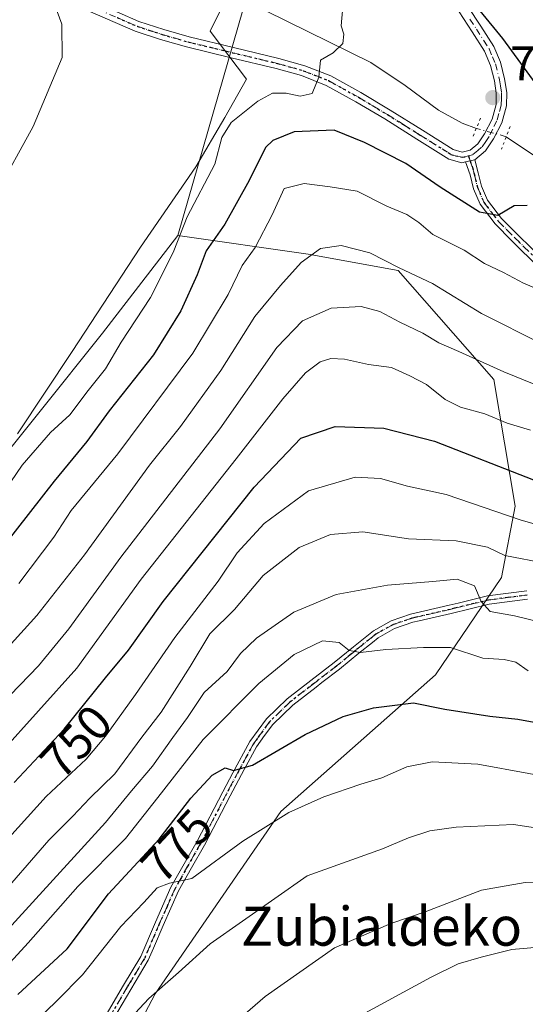
# Model space of a CAD drawing. Units: metres. Extents: x 640990 to 644436, y 4757642 to 4760028.
# Drawn here: x 643605 to 643709, y 4758245 to 4758447 of the extents above; entities that cross this region are included whole.
import ezdxf
from ezdxf.enums import TextEntityAlignment as Align

# ---------------------------------------------------------------- set-up
doc = ezdxf.new("R2010")
doc.units = ezdxf.units.M
doc.header["$MEASUREMENT"] = 0
doc.linetypes.add('DGN Style 4', pattern=[2.6384748266838614, 1.318413404963828, -0.6592067024819142, 0.001648016756204785, -0.6592067024819142])
doc.linetypes.add('DGN Style 5', pattern=[1.1536117293433497, 0.4944050268614355, -0.6592067024819142])
for name, color, linetype, lineweight in [('Arbolado forestal CxS', 92, 'Continuous', 0), ('Camino Cxs', 7, 'Continuous', 0), ('Camino eje', 30, 'DGN Style 4', 13), ('Corriente natural lineal', 142, 'Continuous', 13), ('Corriente natural lineal oculto', 9, 'DGN Style 4', 13), ('Curva de nivel maestra', 30, 'Continuous', 30), ('Curva de nivel normal', 30, 'Continuous', 0), ('Espacio natural protegido', 121, 'Continuous', 13), ('Espacio natural protegido CxS', 121, 'Continuous', 0), ('Pastizal CxS', 92, 'Continuous', 0), ('Pista no pavimentada Cxs', 111, 'Continuous', 0), ('Pista no pavimentada eje', 91, 'DGN Style 4', 0), ('Puente lineal', 2, 'DGN Style 5', 0), ('Punto de cota en terreno', 7, 'Continuous', 0), ('Ruta', 7, 'DGN Style 5', 30), ('Rótulo de curva de nivel directora', 7, 'Continuous', 0), ('Rótulo de punto de cota en terreno', 7, 'Continuous', 0), ('Texto cartográfico', 7, 'Continuous', 0)]:
    doc.layers.add(name, color=color, linetype=linetype, lineweight=lineweight)
doc.styles.add('Style-Arial', font='txt')

# ---------------------------------------------------------------- blocks, each defined once
blk = doc.blocks.new('*U14')
at = {"layer": 'Arbolado forestal CxS', "color": 92, "linetype": 'Continuous', "lineweight": 0}
blk.add_polyline3d([(643571.0267000003, 4758318.221100001, 717.5844999999972), (643622.2599, 4758382.293299999, 717.7050000000019), (643637.6731000004, 4758402.3419, 719.4216000000015), (643664.4345000006, 4758398.517300001, 733.7446000000054), (643682.9309, 4758395.1369, 734.3527000000031), (643702.5009000005, 4758372.7257, 740.6034000000074), (643706.9101, 4758346.786900001, 752.2752999999939), (643704.0740999999, 4758332.1129, 761.9909999999945), (643690.5639000004, 4758312.1085, 771.5065999999933), (643658.8219, 4758284.058300001, 778.6385000000009), (643633.0137, 4758246.6193, 783.9919999999984), (643624.7505000001, 4758230.897500001, 786.124800000005), (643608.6379000006, 4758228.7499, 783.9330999999949), (643598.1709000003, 4758221.977299999, 782.5182000000059)], dxfattribs=at)
blk = doc.blocks.new('5PATER')
at = {"layer": 'Punto de cota en terreno', "linetype": 'Continuous', "lineweight": 0}
h = blk.add_hatch(color=51, dxfattribs=at)
edge = h.paths.add_edge_path()
edge.add_ellipse((0, 0), major_axis=(-0.1095731443231308, -0.1110710700762829), ratio=0.9994222409660322, start_angle=0, end_angle=360)

msp = doc.modelspace()

# ---------------------------------------------------------------- linework, layer by layer
at = {"layer": 'Arbolado forestal CxS', "color": 92, "linetype": 'Continuous', "lineweight": 0}
for points in [[(643807.9555000003, 4758102.362700001, 828.0944000000018), (643791.9792999999, 4758118.344900001, 825.8977000000014), (643779.0935000004, 4758163.6347, 818.3761999999988), (643767.0450999998, 4758177.9779, 815.8776999999974), (643734.9188999999, 4758183.033500001, 814.1431000000011), (643722.1573000001, 4758192.4387, 811.8537000000069), (643696.0349000003, 4758185.204500001, 810.2125999999989), (643666.8328999998, 4758157.213300001, 810.0258000000031), (643648.9473000001, 4758158.682499999, 805.9355999999971), (643632.9703000003, 4758184.557700001, 797.9995000000055), (643616.9935, 4758178.4691, 795.0371000000015), (643613.1520999996, 4758199.156099999, 790.6573999999965), (643614.7632999998, 4758211.8969, 788.608699999997), (643624.7505000001, 4758230.897500001, 786.124800000005), (643633.0137, 4758246.6193, 783.9919999999984), (643658.8219, 4758284.058300001, 778.6385000000009), (643690.5639000004, 4758312.1085, 771.5065999999933), (643704.0740999999, 4758332.1129, 761.9909999999945), (643706.9101, 4758346.786900001, 752.2752999999939), (643702.5009000005, 4758372.7257, 740.6034000000074), (643682.9309, 4758395.1369, 734.3527000000031), (643664.4345000006, 4758398.517300001, 733.7446000000054), (643637.6731000004, 4758402.3419, 719.4216000000015), (643651.2018999998, 4758449.022299999, 716.7287999999971)], [(643651.2018999998, 4758449.022299999, 716.7287999999971), (643637.6731000004, 4758402.3419, 719.4216000000015)], [(643637.6731000004, 4758402.3419, 719.4216000000015), (643622.2599, 4758382.293299999, 717.7050000000019), (643571.0267000003, 4758318.221100001, 717.5844999999972), (643548.6161000002, 4758298.645400001, 715.0717000000004), (643522.4707000004, 4758275.807499999, 712.4471000000049), (643515.6700999998, 4758273.970100001, 712.0231000000058)], [(643637.6731000004, 4758402.3419, 719.4216000000015), (643664.4345000006, 4758398.517300001, 733.7446000000054), (643682.9309, 4758395.1369, 734.3527000000031), (643702.5009000005, 4758372.7257, 740.6034000000074), (643706.9101, 4758346.786900001, 752.2752999999939), (643704.0740999999, 4758332.1129, 761.9909999999945), (643690.5639000004, 4758312.1085, 771.5065999999933), (643658.8219, 4758284.058300001, 778.6385000000009), (643633.0137, 4758246.6193, 783.9919999999984), (643624.7505000001, 4758230.897500001, 786.124800000005)]]:
    msp.add_polyline3d(points, dxfattribs=at)
at = {"layer": 'Camino Cxs', "color": 7, "linetype": 'Continuous', "lineweight": 0, "extrusion": (-0.2526477322096414, -0.05929487602798201, 0.9657397377586528), "elevation": -444079.8682905859, "flags": 128}
msp.add_lwpolyline([(-4485468.981309517, 1655370.102974637), (-4485468.981309516, 1655368.018296964)], dxfattribs=at)
at = {"layer": 'Camino Cxs', "color": 7, "linetype": 'Continuous', "lineweight": 0}
for points in [[(643711.8501000004, 4758395.700099999, 733.3846999999951), (643706.2200999996, 4758401.2301, 733.6150999999954), (643702.7801000001, 4758404.700099999, 732.8122000000003), (643699.6901000004, 4758408.7301, 731.3542000000016), (643698.3701, 4758411.9301, 727.5678999999947), (643697.6501000002, 4758414.7501, 724.8714000000036), (643696.6801000005, 4758417.4101, 723.1851000000024), (643698.6401000004, 4758417.870100001, 723.7260999999999), (643699.3201000001, 4758415.170100001, 725.7638000000007), (643700.0100999996, 4758412.4801, 727.8894), (643701.2001, 4758409.600099999, 730.5429000000004), (643704.0800999999, 4758405.840100001, 732.0157999999938), (643707.4301000005, 4758402.460100001, 732.6211999999941), (643713.0401, 4758396.950099999, 732.7710999999982)], [(643711.8501000004, 4758395.700099999, 733.3846999999951), (643706.2200999996, 4758401.2301, 733.6150999999954), (643702.7801000001, 4758404.700099999, 732.8122000000003), (643699.6901000004, 4758408.7301, 731.3542000000016), (643698.3701, 4758411.9301, 727.5678999999947), (643697.6501000002, 4758414.7501, 724.8714000000036), (643696.6801000005, 4758417.4101, 723.1851000000024)], [(643698.6401000004, 4758417.870100001, 723.7260999999999), (643699.3201000001, 4758415.170100001, 725.7638000000007), (643700.0100999996, 4758412.4801, 727.8894), (643701.2001, 4758409.600099999, 730.5429000000004), (643704.0800999999, 4758405.840100001, 732.0157999999938), (643707.4301000005, 4758402.460100001, 732.6211999999941), (643713.0401, 4758396.950099999, 732.7710999999982)], [(643622.9700999996, 4758242.340100001, 790.747199999998), (643626.5500999996, 4758248.440099999, 786.9909000000043), (643628.3300999999, 4758251.390100001, 787.6272000000026), (643630.1001000004, 4758254.3301, 788.2397000000057), (643633.1101000002, 4758261.380100001, 785.5334000000004), (643636.2901, 4758268.5601, 785.6958000000013), (643638.9901000002, 4758273.340100001, 785.5485000000045), (643641.6601, 4758278.0101, 786.3341999999975), (643646.9101, 4758288.110099999, 782.7706000000035), (643649.0100999996, 4758292.030099999, 784.9214999999967), (643652.4650999998, 4758298.4301, 781.8983000000007), (643655.8601000002, 4758303.090100001, 779.7467999999935), (643660.1401000004, 4758307.190099999, 775.4716999999946), (643664.9901000002, 4758310.9801, 774.468399999998), (643669.7600999996, 4758314.640100001, 773.9986999999965), (643671.1901000004, 4758315.8101, 773.6649999999936), (643673.7200999996, 4758317.9001, 773.1821000000054), (643677.8201000001, 4758321.170100001, 772.004700000005), (643681.4401000004, 4758323.210100001, 770.7229999999981), (643685.4501, 4758324.5801, 771.2915999999968), (643693.3400999998, 4758326.4101, 771.0849000000018), (643695.2100999998, 4758326.860099999, 770.4259000000021), (643701.2500999998, 4758328.3301, 769.3398000000017), (643709.3201000001, 4758329.370100001, 772.820200000002)], [(643622.9700999996, 4758242.340100001, 790.747199999998), (643626.5500999996, 4758248.440099999, 786.9909000000043), (643628.3300999999, 4758251.390100001, 787.6272000000026), (643630.1001000004, 4758254.3301, 788.2397000000057), (643633.1101000002, 4758261.380100001, 785.5334000000004), (643636.2901, 4758268.5601, 785.6958000000013), (643638.9901000002, 4758273.340100001, 785.5485000000045), (643641.6601, 4758278.0101, 786.3341999999975), (643646.9101, 4758288.110099999, 782.7706000000035), (643649.0100999996, 4758292.030099999, 784.9214999999967), (643652.4650999998, 4758298.4301, 781.8983000000007), (643655.8601000002, 4758303.090100001, 779.7467999999935), (643660.1401000004, 4758307.190099999, 775.4716999999946), (643664.9901000002, 4758310.9801, 774.468399999998), (643669.7600999996, 4758314.640100001, 773.9986999999965), (643671.1901000004, 4758315.8101, 773.6649999999936), (643673.7200999996, 4758317.9001, 773.1821000000054), (643677.8201000001, 4758321.170100001, 772.004700000005), (643681.4401000004, 4758323.210100001, 770.7229999999981), (643685.4501, 4758324.5801, 771.2915999999968), (643693.3400999998, 4758326.4101, 771.0849000000018), (643695.2100999998, 4758326.860099999, 770.4259000000021), (643701.2500999998, 4758328.3301, 769.3398000000017), (643709.3201000001, 4758329.370100001, 772.820200000002)], [(643709.4301000005, 4758327.640100001, 771.7253999999957), (643701.5601000005, 4758326.630100001, 770.8003000000026), (643693.7401000002, 4758324.720100001, 772.9559000000008), (643687.2001, 4758323.210100001, 772.1766999999965), (643685.9200999998, 4758322.920100001, 771.8056999999973), (643682.1501000002, 4758321.630100001, 771.4149000000034), (643678.7901, 4758319.7401, 773.2161999999954), (643677.6201, 4758318.800100001, 773.7422999999981), (643674.8101000005, 4758316.550100001, 774.0895000000019), (643670.8300999999, 4758313.290100001, 774.5786999999983), (643667.2401000002, 4758310.530099999, 775.0853000000062), (643666.0500999996, 4758309.620100001, 775.3266000000004), (643661.2701000003, 4758305.880100001, 776.6687999999995), (643657.1601, 4758301.940099999, 778.9385000000038), (643655.4901000002, 4758299.6501, 781.0209999999935), (643653.8300999999, 4758297.360099999, 781.5173000000068), (643651.3101000005, 4758292.670100001, 783.8993000000046), (643648.4401000004, 4758287.300100001, 782.4860000000045), (643643.1801000005, 4758277.1801, 787.2186999999976), (643640.4901000002, 4758272.4901, 786.3588000000018), (643637.8400999998, 4758267.780099999, 785.0363999999972), (643634.6901000004, 4758260.690099999, 786.6318000000028), (643632.7001, 4758256.020099999, 786.8938000000054), (643631.6401000004, 4758253.540100001, 787.9565000000002), (643628.0401, 4758247.5601, 786.7399000000005), (643624.5100999996, 4758241.550100001, 791.7170000000042)], [(643709.4301000005, 4758327.640100001, 771.7253999999957), (643701.5601000005, 4758326.630100001, 770.8003000000026), (643693.7401000002, 4758324.720100001, 772.9559000000008), (643687.2001, 4758323.210100001, 772.1766999999965), (643685.9200999998, 4758322.920100001, 771.8056999999973), (643682.1501000002, 4758321.630100001, 771.4149000000034), (643678.7901, 4758319.7401, 773.2161999999954), (643677.6201, 4758318.800100001, 773.7422999999981), (643674.8101000005, 4758316.550100001, 774.0895000000019), (643670.8300999999, 4758313.290100001, 774.5786999999983), (643667.2401000002, 4758310.530099999, 775.0853000000062), (643666.0500999996, 4758309.620100001, 775.3266000000004), (643661.2701000003, 4758305.880100001, 776.6687999999995), (643657.1601, 4758301.940099999, 778.9385000000038), (643655.4901000002, 4758299.6501, 781.0209999999935), (643653.8300999999, 4758297.360099999, 781.5173000000068), (643651.3101000005, 4758292.670100001, 783.8993000000046), (643648.4401000004, 4758287.300100001, 782.4860000000045), (643643.1801000005, 4758277.1801, 787.2186999999976), (643640.4901000002, 4758272.4901, 786.3588000000018), (643637.8400999998, 4758267.780099999, 785.0363999999972), (643634.6901000004, 4758260.690099999, 786.6318000000028), (643632.7001, 4758256.020099999, 786.8938000000054), (643631.6401000004, 4758253.540100001, 787.9565000000002), (643628.0401, 4758247.5601, 786.7399000000005), (643624.5100999996, 4758241.550100001, 791.7170000000042)]]:
    msp.add_polyline3d(points, dxfattribs=at)
at = {"layer": 'Camino eje', "color": 30, "linetype": 'DGN Style 4', "lineweight": 13}
for points in [[(643697.3466999996, 4758418.6577, 722.866200000004), (643697.6601, 4758417.640100001, 722.9899000000005), (643698.1451000003, 4758416.3101, 724.1713000000018), (643698.4851000002, 4758414.960100001, 725.311799999996), (643699.1901000004, 4758412.2051, 727.6824999999953), (643700.4451000001, 4758409.165100001, 730.8813999999985), (643703.4301000005, 4758405.270099999, 732.4008000000031), (643706.8251, 4758401.845100001, 733.1196999999956), (643712.4451000001, 4758396.325099999, 732.8399999999965)], [(643709.3750999998, 4758328.505100001, 772.2684000000008), (643705.3400999998, 4758327.985099999, 770.276199999993), (643701.4051000001, 4758327.4801, 769.2111000000006), (643698.3850999996, 4758326.745100001, 770.4284000000043), (643694.4751000004, 4758325.790100001, 771.7685999999959), (643693.5401, 4758325.565099999, 772.0037000000011), (643690.2701000003, 4758324.8101, 772.1447000000044), (643686.3251, 4758323.895099999, 771.6361000000034), (643685.6851000005, 4758323.7501, 771.5166999999929), (643681.7950999998, 4758322.420100001, 770.5158999999985), (643678.3051000005, 4758320.4551, 772.5746999999974), (643677.7200999996, 4758319.985099999, 772.8856999999989), (643675.6700999998, 4758318.350099999, 773.6064000000042), (643674.2651000004, 4758317.225099999, 773.5567000000011), (643673.0000999998, 4758316.1801, 773.6187000000064), (643670.2950999998, 4758313.965100001, 774.2534000000014), (643668.5000999998, 4758312.585100001, 774.156799999997), (643665.5201000003, 4758310.300100001, 774.8656000000047), (643660.7050999999, 4758306.5351, 776.0201999999991), (643656.5100999996, 4758302.515100001, 779.311799999996), (643654.0301000001, 4758299.1151, 781.6350999999996), (643653.1475000001, 4758297.895099999, 781.5733999999939), (643651.8350999998, 4758295.475099999, 782.8386000000029), (643650.1601, 4758292.350099999, 784.5092000000004), (643648.7251000004, 4758289.665100001, 783.7045000000071), (643647.6750999996, 4758287.7051, 782.0023999999976), (643642.4200999998, 4758277.595100001, 786.7378999999929), (643641.0751, 4758275.2501, 786.2832000000053), (643639.7401000002, 4758272.915100001, 785.9612000000053), (643638.4151, 4758270.5601, 785.351800000004), (643637.0651000004, 4758268.170100001, 785.1971999999951), (643635.4751000004, 4758264.5801, 786.0489999999991), (643633.9001000002, 4758261.0351, 786.0445000000037), (643632.9051000001, 4758258.700099999, 786.1236999999965), (643630.8701, 4758253.9351, 788.0249000000041), (643628.1851000005, 4758249.475099999, 787.229800000001), (643627.2950999998, 4758248.0001, 786.4664000000049), (643623.7401000002, 4758241.9451, 791.184500000003)]]:
    msp.add_polyline3d(points, dxfattribs=at)
at = {"layer": 'Corriente natural lineal', "color": 142, "linetype": 'Continuous', "lineweight": 13}
for points in [[(643698.9385000002, 4758424.310699999, 722.2056000000011), (643696.0301000001, 4758425.350099999, 721.889599999995), (643691.2001, 4758428.0801, 721.3165000000009), (643684.3300999999, 4758433.140100001, 720.6374000000069), (643677.2600999996, 4758437.840100001, 719.9036000000052), (643655.7600999996, 4758448.420100001, 716.997000000003), (643650.6401000004, 4758451.700099999, 716.8500000000058), (643643.2500999998, 4758457.170100001, 716.5813000000054), (643639.3601000002, 4758459.4101, 716.2646999999997), (643635.1401000004, 4758460.870100001, 715.959400000007), (643603.5039999997, 4758467.610300001, 712.6106000000001)], [(643813.4885999998, 4758359.2204, 733.4615000000049), (643812.0203, 4758362.4483, 732.6928999999947), (643811.4902999997, 4758364.9966, 732.4663), (643811.7670999998, 4758369.021400001, 732.3071999999956), (643810.6138000004, 4758372.9102, 732.2869000000064), (643808.4935999997, 4758376.67, 732.1401000000043), (643806.7071000002, 4758378.428300001, 731.9655000000057), (643797.4101, 4758383.6349, 730.6923999999999), (643792.233, 4758389.5941, 730.0963000000047), (643789.4875999996, 4758391.8838, 729.9165999999968), (643782.7750000004, 4758394.450400001, 729.4668999999994), (643777.3455999997, 4758395.874100001, 728.7348999999958), (643770.7033000002, 4758400.1052, 728.4997000000003), (643767.8000999996, 4758400.384, 728.3230999999942), (643761.9661999998, 4758399.2369, 727.9109999999928), (643757.9201999997, 4758399.585700001, 727.5347999999941), (643752.1015999997, 4758402.401799999, 727.3840000000056), (643739.8355, 4758405.404999999, 726.168399999995), (643733.2281999999, 4758407.5505, 725.1395000000048), (643722.3216000004, 4758413.6384, 724.2366000000038), (643714.5482999999, 4758416.1856, 723.6766000000061), (643705.0716000004, 4758422.602499999, 722.8896999999997)]]:
    msp.add_polyline3d(points, dxfattribs=at)
at = {"layer": 'Corriente natural lineal oculto', "color": 9, "linetype": 'DGN Style 4', "lineweight": 13, "extrusion": (-0.102919942901021, 0.02866541332410309, 0.9942765105503645), "elevation": 70870.81370567587, "flags": 128}
msp.add_lwpolyline([(-4756656.988279564, -652789.4219209048), (-4756656.988279564, -652795.8251119578)], dxfattribs=at)
at = {"layer": 'Curva de nivel maestra', "color": 30, "linetype": 'Continuous', "lineweight": 30, "flags": 128}
for points, elevation in [([(643699.6200000001, 4758448.460100001), (643704.2999999998, 4758442.7401), (643713.5599999997, 4758430.0701)], 725), ([(643709.3399999999, 4758408.4801), (643706.7199999997, 4758408.4101), (643703.3399999999, 4758406.450099999), (643699.5999999996, 4758407.140100001), (643691.4900000002, 4758412.220100001), (643684.4600000001, 4758417.120100001), (643675.9699999997, 4758421.390100001), (643669.7400000002, 4758423.940099999), (643661.5899999999, 4758423.620100001), (643657.2100000001, 4758421.800100001), (643655.6600000003, 4758420.360099999), (643652.3200000003, 4758413.620100001), (643647.3200000003, 4758404.620100001), (643643.5199999996, 4758399.1801), (643641.6799999997, 4758394.2401), (643638.3399999999, 4758386.850099999), (643632.7000000002, 4758377.850099999), (643623.6299999999, 4758366.3101), (643619.04, 4758360.030099999), (643612.3600000005, 4758351.880100001), (643591.8700000001, 4758325.780099999)], 725), ([(643604.1100000005, 4758290.0601), (643614.3700000001, 4758300.9801), (643622.8399999999, 4758311.550100001), (643627.5999999996, 4758317.190099999), (643634.7199999997, 4758327.210100001), (643653.3799999999, 4758350.630100001), (643662.9199999999, 4758360.710100001), (643669.9900000002, 4758363.090100001), (643679.9900000002, 4758362.780099999), (643690.3200000003, 4758360.0701), (643710.6600000003, 4758352.140100001)], 750), ([(643604.8600000005, 4758246.4801), (643614.9900000002, 4758255.880100001), (643623.4900000002, 4758267.200099999), (643633.9000000004, 4758278.370100001), (643640.3300000001, 4758286.790100001), (643644.7599999999, 4758291.5601), (643647.3799999999, 4758293.020099999), (643649.0899999999, 4758292.4901), (643652.9900000002, 4758293.610099999), (643663.8099999997, 4758299.880100001), (643671.5999999996, 4758303.550100001), (643677.8099999997, 4758305.390100001), (643686.0300000003, 4758306.370100001), (643692.4800000006, 4758305.100099999), (643701.7000000002, 4758303.630100001), (643707.4400000004, 4758303.0601), (643713.8099999997, 4758301.840100001)], 775)]:
    msp.add_lwpolyline(points, dxfattribs=dict(at, elevation=elevation))
at = {"layer": 'Curva de nivel normal', "color": 30, "linetype": 'Continuous', "lineweight": 0, "flags": 128}
for points, elevation in [([(643600.3899999997, 4758410.850000001), (643608.0300000003, 4758424.680000001), (643613.9699999997, 4758438.850000001), (643613.9199999999, 4758445.689999999), (643612.4400000004, 4758449.630000001)], 715), ([(643671.5599999997, 4758449.279999999), (643671.1799999997, 4758445.34), (643671.7699999996, 4758443.630000001), (643671.5199999996, 4758441.720000001), (643669.5300000003, 4758439.850000001), (643666.9500000002, 4758438.310000001), (643666.6399999997, 4758434.850000001), (643665.2400000002, 4758431.49), (643662.7800000003, 4758430.91), (643659.9100000003, 4758431.57), (643657.1399999997, 4758431.52), (643654.0899999999, 4758429.92), (643648.6399999997, 4758425.5), (643646.7400000002, 4758422.460000001), (643645.2800000003, 4758416.960000001), (643639.6100000005, 4758406.130000001), (643636.8799999999, 4758399.180000001), (643634.7599999999, 4758394.850000001), (643632.0999999996, 4758389.58), (643626.0599999997, 4758380.449999999), (643622.8300000001, 4758374.92), (643619.3099999997, 4758370.52), (643615.5700000003, 4758365.52), (643611.5899999999, 4758361.850000001), (643605.7599999999, 4758355.180000001), (643600.9000000004, 4758348.119999999)], 720), ([(643605.0700000003, 4758330.9), (643612.2599999999, 4758340.390000001), (643615.8200000003, 4758345.9), (643625.3799999999, 4758357.52), (643640.7999999998, 4758378.180000001), (643648.0199999996, 4758390.180000001), (643650.8799999999, 4758396.180000001), (643653.5700000003, 4758399.850000001), (643657.04, 4758406.539999999), (643659.4800000006, 4758412), (643663.5999999996, 4758413.02), (643668.9400000004, 4758412.310000001), (643674.5199999996, 4758411.41), (643680.54, 4758408.32), (643684.7000000002, 4758406.609999999), (643687.1399999997, 4758404.970000001), (643689.9900000002, 4758402.51), (643696.4299999997, 4758399.289999999), (643700.6200000001, 4758396.57), (643704.4900000002, 4758394.689999999), (643708.6100000005, 4758392.550000001), (643712.6399999997, 4758390.800000001)], 730.0000000000001), ([(643712.5300000003, 4758379.99), (643700.0199999996, 4758386.279999999), (643689.9100000003, 4758392.480000001), (643683.0899999999, 4758395.710000001), (643677.0999999996, 4758398.730000001), (643671.1900000004, 4758400.25), (643666.9500000002, 4758399.680000001), (643662.9900000002, 4758396.789999999), (643658.7699999996, 4758392.050000001), (643653.4600000001, 4758385.720000001), (643646.5099999999, 4758374.58), (643638.2300000006, 4758363.09), (643631.8799999999, 4758355.180000001), (643618.5499999998, 4758336.800000001), (643608.79, 4758324.300000001), (643598.2599999999, 4758312.730000001)], 735), ([(643725.0599999997, 4758366.01), (643704.5899999999, 4758374.300000001), (643695.3200000003, 4758378.529999999), (643691.2400000002, 4758380.27), (643687.9699999997, 4758382.300000001), (643683.2400000002, 4758384.5), (643679.1600000003, 4758386.75), (643675.3200000003, 4758387.730000001), (643669.1399999997, 4758387.41), (643663.2800000003, 4758384.800000001), (643657.9800000006, 4758379.33), (643646.3200000003, 4758362.630000001), (643625.9900000002, 4758336.289999999), (643615.3200000003, 4758321.600000001), (643609.0999999996, 4758313.970000001), (643601.4000000004, 4758305.960000001)], 740), ([(643601.1799999997, 4758295.99), (643616.9900000002, 4758313.52), (643630.2000000002, 4758331.77), (643649.6600000003, 4758356.439999999), (643659.2100000001, 4758368.789999999), (643663.8799999999, 4758374.140000001), (643666.8799999999, 4758376.41), (643669.0499999998, 4758377.050000001), (643671.9000000004, 4758376.92), (643676.8399999999, 4758375.850000001), (643681.5599999997, 4758375.199999999), (643685.3099999997, 4758373.5), (643688.6900000004, 4758371.75), (643692.5599999997, 4758368.619999999), (643695.6600000003, 4758367.050000001), (643700.6600000003, 4758365.680000001), (643705.2599999999, 4758363.82), (643710.0599999997, 4758362.380000001)], 745), ([(643594.6600000003, 4758269.5), (643610.7100000001, 4758287.15), (643618.8799999999, 4758294.82), (643622.8799999999, 4758299.539999999), (643628.9900000002, 4758308.09), (643637.0499999998, 4758319.82), (643645.9400000004, 4758331.359999999), (643649.8899999997, 4758337.180000001), (643655.4000000004, 4758343.180000001), (643664.4699999997, 4758349.91), (643674.0700000003, 4758352.730000001), (643679.2800000003, 4758352.470000001), (643684.79, 4758350.880000001), (643692.7199999997, 4758349.16), (643708.1200000001, 4758343.880000001), (643724.0999999996, 4758339.390000001)], 755), ([(643599.9900000002, 4758265.32), (643611.2000000002, 4758278.210000001), (643616.1799999997, 4758283.15), (643619.6100000005, 4758286.850000001), (643624.7400000002, 4758291.800000001), (643630.3300000001, 4758299.32), (643634.3099999997, 4758304.470000001), (643640.2199999997, 4758313.850000001), (643644.2800000003, 4758320.52), (643649.3200000003, 4758325.52), (643655.2100000001, 4758332.52), (643662.6100000005, 4758338.25), (643668.9900000002, 4758340.92), (643675.6600000003, 4758341.5), (643684.9900000002, 4758340.07), (643694.8099999997, 4758339.630000001), (643701.1900000004, 4758338.33), (643704.79, 4758336.65), (643713.3399999999, 4758334.99)], 760), ([(643599.2599999999, 4758256.01), (643613.54, 4758271.65), (643622.8899999997, 4758281.84), (643628.1699999999, 4758288.300000001), (643632.5099999999, 4758293.380000001), (643636.6600000003, 4758299.279999999), (643639.6500000004, 4758303.380000001), (643643.0700000003, 4758308.52), (643647.7999999998, 4758312.850000001), (643650.5800000001, 4758316.52), (643653.8399999999, 4758319.640000001), (643661.5199999996, 4758324.99), (643670.1900000004, 4758328.619999999), (643680.7100000001, 4758330.52), (643689.9800000006, 4758331.27), (643695.0099999999, 4758331.74), (643698.54, 4758330.390000001), (643699.9299999997, 4758327.180000001), (643701.7400000002, 4758325.119999999), (643706.7300000006, 4758324.26), (643712.8899999997, 4758322.75)], 765), ([(643598.04, 4758247.42), (643607, 4758257.119999999), (643617.1500000004, 4758268.66), (643626.9400000004, 4758278.550000001), (643633.6200000001, 4758286.980000001), (643642.8600000005, 4758298.850000001), (643654.3200000003, 4758310.350000001), (643661.54, 4758316.33), (643667.3600000005, 4758319.119999999), (643670.7800000003, 4758318.800000001), (643672.8700000001, 4758317.16), (643675.1900000004, 4758316.730000001), (643680.3499999996, 4758317.34), (643688.0899999999, 4758317.76), (643693.6500000004, 4758317.76), (643700.2999999998, 4758315.539999999), (643704.6500000004, 4758315.289999999), (643707.0300000003, 4758314.75), (643709.5800000001, 4758312.970000001)], 770), ([(643608.1100000005, 4758240.59), (643613.0300000003, 4758245.359999999), (643618.1399999997, 4758250.52), (643626.0300000003, 4758260.439999999), (643630.7400000002, 4758265.42), (643633.4500000002, 4758268.42), (643635.9800000006, 4758269.34), (643640.5700000003, 4758270.310000001), (643651.0599999997, 4758278.02), (643660.4400000004, 4758283.9), (643667.6200000001, 4758287.08), (643675.25, 4758289.720000001), (643679.5499999998, 4758291), (643684.6600000003, 4758293.220000001), (643689.8799999999, 4758294.26), (643699.2199999997, 4758293.779999999), (643720.2000000002, 4758289.970000001), (643738.5, 4758287.66), (643752.8700000001, 4758283.210000001), (643763.4000000004, 4758278.02), (643768.4299999997, 4758274.439999999), (643779.6799999997, 4758266.140000001), (643802.9400000004, 4758246.82), (643813.2300000006, 4758239.430000001)], 780), ([(643624.2400000002, 4758237.65), (643631.7800000003, 4758245.699999999), (643637.8300000001, 4758251.050000001), (643644.3399999999, 4758256.880000001), (643664.2599999999, 4758270.850000001), (643679.6600000003, 4758276.42), (643684.9900000002, 4758278.699999999), (643689.3600000005, 4758280.09), (643694.7800000003, 4758280.859999999), (643706.54, 4758281.4), (643721.9199999999, 4758279.109999999), (643734.9800000006, 4758277.83), (643743.1600000003, 4758276.380000001), (643750.3200000003, 4758273.66), (643754.6600000003, 4758272.140000001), (643757.7199999997, 4758270.09), (643763.5300000003, 4758266.949999999), (643771.2100000001, 4758262.100000001), (643779.5199999996, 4758255.680000001), (643784.2999999998, 4758251.210000001), (643792.29, 4758244.880000001), (643798.2400000002, 4758240.600000001)], 785), ([(643602.6900000004, 4758197.58), (643605.3200000003, 4758199.359999999), (643610.3700000001, 4758204.15), (643619.8399999999, 4758215.029999999), (643626.9900000002, 4758221.289999999), (643655.6200000001, 4758246.100000001), (643669.8399999999, 4758256.100000001), (643681.3899999997, 4758261.109999999), (643688.4199999999, 4758263.480000001), (643699.9600000001, 4758267.92), (643708.9800000006, 4758269.529999999), (643718.0300000003, 4758269.210000001), (643730.1399999997, 4758267.449999999), (643738.6900000004, 4758266.66), (643745.3399999999, 4758265.470000001), (643753.3300000001, 4758262.680000001), (643764.4400000004, 4758256.67), (643779.9299999997, 4758245.26), (643785.6200000001, 4758240.430000001), (643809.7699999996, 4758220.5), (643832.5199999996, 4758206.01)], 790), ([(643668.9900000002, 4758238.850000001), (643689.5, 4758249.970000001), (643695.2000000002, 4758252.800000001), (643699.9500000002, 4758254.180000001), (643706.2300000006, 4758255.76), (643722.6799999997, 4758257.199999999), (643741.9500000002, 4758255.480000001), (643755.5599999997, 4758251.42), (643772.1200000001, 4758241.66)], 795)]:
    msp.add_lwpolyline(points, dxfattribs=dict(at, elevation=elevation))
at = {"layer": 'Espacio natural protegido', "color": 121, "linetype": 'Continuous', "lineweight": 13, "flags": 128}
msp.add_lwpolyline([(643604.8036000007, 4758361.598100001), (643616.0407000016, 4758378.504899997), (643630.0199000014, 4758399.891600001), (643641.386000001, 4758416.419299999), (643647.3681000009, 4758426.528200001), (643651.8022000015, 4758434.3811), (643644.3404000005, 4758444.252200002), (643648.6925000009, 4758453.2021)], dxfattribs=at)
at = {"layer": 'Espacio natural protegido CxS', "color": 121, "linetype": 'Continuous', "lineweight": 0, "flags": 128}
msp.add_lwpolyline([(643648.6925000005, 4758453.202099999), (643644.3404, 4758444.252200001), (643651.8021999988, 4758434.3811), (643647.3681000003, 4758426.528200001), (643641.3860000004, 4758416.419299998), (643630.0198999986, 4758399.891600001), (643616.0406999988, 4758378.504899999), (643604.8036000001, 4758361.5981)], dxfattribs=at)
at = {"layer": 'Pastizal CxS', "color": 92, "linetype": 'Continuous', "lineweight": 0}
for points in [[(643651.2018999998, 4758449.022299999, 716.7287999999971), (643637.6731000004, 4758402.3419, 719.4216000000015), (643622.2599, 4758382.293299999, 717.7050000000019), (643571.0267000003, 4758318.221100001, 717.5844999999972), (643548.6161000002, 4758298.645400001, 715.0717000000004), (643522.4707000004, 4758275.807499999, 712.4471000000049), (643515.6700999998, 4758273.970100001, 712.0231000000058), (643523.7602000004, 4758283.4001, 712.0985999999976), (643529.9901000002, 4758291.020099999, 711.8935000000056), (643535.5301000001, 4758299.0801, 711.3852000000044), (643544.0401, 4758313.9801, 712.1509999999981), (643552.5601000005, 4758328.880100001, 712.0274000000064), (643567.6501000002, 4758361.9101, 712.0957000000053), (643575.8400999998, 4758380.540100001, 712.4272000000057), (643584.0401, 4758399.1601, 712.3191999999982), (643592.2001, 4758418.850099999, 712.0201999999991), (643599.9001000002, 4758438.7401, 711.9130000000005), (643605.2155999999, 4758452.898200001, 712.1184000000068)], [(643651.2018999998, 4758449.022299999, 716.7287999999971), (643637.6731000004, 4758402.3419, 719.4216000000015)], [(643637.6731000004, 4758402.3419, 719.4216000000015), (643622.2599, 4758382.293299999, 717.7050000000019), (643571.0267000003, 4758318.221100001, 717.5844999999972), (643548.6161000002, 4758298.645400001, 715.0717000000004), (643522.4707000004, 4758275.807499999, 712.4471000000049), (643515.6700999998, 4758273.970100001, 712.0231000000058)]]:
    msp.add_polyline3d(points, dxfattribs=at)
at = {"layer": 'Pista no pavimentada Cxs', "color": 111, "linetype": 'Continuous', "lineweight": 0, "extrusion": (-0.2526477322096414, -0.05929487602798201, 0.9657397377586528), "elevation": -444079.8682905859, "flags": 128}
msp.add_lwpolyline([(-4485468.981309517, 1655370.102974637), (-4485468.981309516, 1655368.018296964)], dxfattribs=at)
at = {"layer": 'Pista no pavimentada Cxs', "color": 111, "linetype": 'Continuous', "lineweight": 0}
for points in [[(643696.6801000005, 4758417.4101, 723.1851000000024), (643695.9501, 4758417.2301, 723.5553000000073), (643693.3000999996, 4758417.970100001, 723.952900000004), (643686.7301000003, 4758422.110099999, 723.0112999999984), (643680.1300999997, 4758426.2401, 722.4251999999979), (643674.2100999998, 4758429.790100001, 721.1494999999995), (643668.1501000002, 4758433.140100001, 720.1358999999939), (643663.1001000004, 4758435.140100001, 719.825800000006), (643657.8701, 4758436.610099999, 719.5430999999954), (643648.6601, 4758438.8101, 720.5286000000052), (643639.4501, 4758441.040100001, 718.398000000001), (643634.1700999998, 4758442.550100001, 718.0345999999992), (643628.9501, 4758444.270099999, 718.4315999999964), (643620.7701000003, 4758447.8301, 720.7753999999986), (643617.2663000004, 4758449.310900001, 721.8503999999957)], [(643697.2001, 4758449.350099999, 732.4290000000037), (643699.8501000004, 4758445.270099999, 731.9464000000008), (643702.4901000002, 4758441.140100001, 728.4989999999963), (643703.8601000002, 4758437.9001, 725.8801999999997), (643704.7301000003, 4758434.470100001, 725.2575999999973), (643705.1700999998, 4758431.700099999, 725.2140999999974), (643705.1001000004, 4758428.9101, 726.0427000000054), (643704.1401000004, 4758425.460100001, 726.4569000000047), (643702.4801000003, 4758422.130100001, 725.1781999999948), (643700.8201000001, 4758419.710100001, 724.9428999999947), (643698.6401000004, 4758417.870100001, 723.7260999999999), (643696.6801000005, 4758417.4101, 723.1851000000024), (643695.9501, 4758417.2301, 723.5553000000073), (643693.3000999996, 4758417.970100001, 723.952900000004), (643686.7301000003, 4758422.110099999, 723.0112999999984), (643680.1300999997, 4758426.2401, 722.4251999999979), (643674.2100999998, 4758429.790100001, 721.1494999999995), (643668.1501000002, 4758433.140100001, 720.1358999999939), (643663.1001000004, 4758435.140100001, 719.825800000006), (643657.8701, 4758436.610099999, 719.5430999999954), (643648.6601, 4758438.8101, 720.5286000000052), (643639.4501, 4758441.040100001, 718.398000000001), (643634.1700999998, 4758442.550100001, 718.0345999999992), (643628.9501, 4758444.270099999, 718.4315999999964), (643620.7701000003, 4758447.8301, 720.7753999999986)], [(643621.6101000002, 4758449.780099999, 721.0261000000029), (643629.7100999998, 4758446.2601, 718.2194000000018), (643634.8000999996, 4758444.590100001, 718.0969000000041), (643640.0000999998, 4758443.100099999, 718.1687999999995), (643649.1501000002, 4758440.880100001, 719.8175000000047), (643658.4001000002, 4758438.670100001, 719.0979999999981), (643663.7801000001, 4758437.1601, 719.7056000000011), (643669.0601000005, 4758435.0701, 720.1312000000034), (643675.2701000003, 4758431.640100001, 720.8871999999974), (643681.2401000002, 4758428.050100001, 721.2263999999996), (643687.8601000002, 4758423.920100001, 721.8739999999963), (643694.1700999998, 4758419.940099999, 723.0970999999992), (643696.0000999998, 4758419.4301, 723.0138000000007), (643697.6501000002, 4758419.8201, 722.8960999999982), (643699.2200999996, 4758421.1501, 723.7121999999946), (643700.6401000004, 4758423.210100001, 724.1015999999945), (643702.1501000002, 4758426.2301, 724.0400999999983), (643702.9801000003, 4758429.2301, 724.1027999999933), (643703.0301000001, 4758431.5601, 723.8864000000032), (643702.6501000002, 4758434.040100001, 723.825100000002), (643701.8400999998, 4758437.220100001, 724.1879000000046), (643700.6001000004, 4758440.140100001, 726.1797999999981), (643698.0601000005, 4758444.110099999, 727.5227000000014), (643695.4001000002, 4758448.220100001, 729.0149999999995)], [(643621.6101000002, 4758449.780099999, 721.0261000000029), (643629.7100999998, 4758446.2601, 718.2194000000018), (643634.8000999996, 4758444.590100001, 718.0969000000041), (643640.0000999998, 4758443.100099999, 718.1687999999995), (643649.1501000002, 4758440.880100001, 719.8175000000047), (643658.4001000002, 4758438.670100001, 719.0979999999981), (643663.7801000001, 4758437.1601, 719.7056000000011), (643669.0601000005, 4758435.0701, 720.1312000000034), (643675.2701000003, 4758431.640100001, 720.8871999999974), (643681.2401000002, 4758428.050100001, 721.2263999999996), (643687.8601000002, 4758423.920100001, 721.8739999999963), (643694.1700999998, 4758419.940099999, 723.0970999999992), (643696.0000999998, 4758419.4301, 723.0138000000007), (643697.6501000002, 4758419.8201, 722.8960999999982), (643699.2200999996, 4758421.1501, 723.7121999999946), (643700.6401000004, 4758423.210100001, 724.1015999999945), (643702.1501000002, 4758426.2301, 724.0400999999983), (643702.9801000003, 4758429.2301, 724.1027999999933), (643703.0301000001, 4758431.5601, 723.8864000000032), (643702.6501000002, 4758434.040100001, 723.825100000002), (643701.8400999998, 4758437.220100001, 724.1879000000046), (643700.6001000004, 4758440.140100001, 726.1797999999981), (643698.0601000005, 4758444.110099999, 727.5227000000014), (643695.4001000002, 4758448.220100001, 729.0149999999995)], [(643697.2001, 4758449.350099999, 732.4290000000037), (643699.8501000004, 4758445.270099999, 731.9464000000008), (643702.4901000002, 4758441.140100001, 728.4989999999963), (643703.8601000002, 4758437.9001, 725.8801999999997), (643704.7301000003, 4758434.470100001, 725.2575999999973), (643705.1700999998, 4758431.700099999, 725.2140999999974), (643705.1001000004, 4758428.9101, 726.0427000000054), (643704.1401000004, 4758425.460100001, 726.4569000000047), (643702.4801000003, 4758422.130100001, 725.1781999999948), (643700.8201000001, 4758419.710100001, 724.9428999999947), (643698.6401000004, 4758417.870100001, 723.7260999999999)]]:
    msp.add_polyline3d(points, dxfattribs=at)
at = {"layer": 'Pista no pavimentada eje', "color": 91, "linetype": 'DGN Style 4', "lineweight": 0}
for points in [[(643617.5371000003, 4758450.348900001, 721.758600000001), (643621.1901000004, 4758448.8051, 720.8803000000045), (643625.2401000002, 4758447.045100001, 719.2004000000015), (643629.3300999999, 4758445.265100001, 718.3157999999967), (643631.9401000004, 4758444.405099999, 718.1232000000019), (643634.4851000002, 4758443.5701, 718.061400000006), (643639.7251000004, 4758442.0701, 718.1953999999969), (643644.3300999999, 4758440.9551, 719.3286999999983), (643648.9051000001, 4758439.845100001, 720.1582999999956), (643658.1350999996, 4758437.640100001, 719.1585999999952), (643663.4401000004, 4758436.1501, 719.7612999999984), (643668.6051000003, 4758434.1051, 720.1352999999945), (643674.7401000002, 4758430.715100001, 720.9937999999966), (643677.7251000004, 4758428.920100001, 721.101800000004), (643680.6851000005, 4758427.145099999, 721.535799999998), (643683.9951, 4758425.0801, 722.5458999999975), (643687.2950999998, 4758423.015100001, 722.0580999999949), (643693.7351000002, 4758418.9551, 723.4878000000026), (643694.6501000002, 4758418.700099999, 723.3978000000062), (643696.1574999997, 4758418.3751, 723.1472000000067), (643697.3466999996, 4758418.6577, 722.866200000004)], [(643697.6300999997, 4758446.7301, 730.5829999999987), (643698.9550999999, 4758444.690099999, 729.6554000000033), (643701.5450999998, 4758440.640100001, 727.2405), (643702.2301000003, 4758439.020099999, 725.9373999999953), (643702.8501000004, 4758437.5601, 724.6269999999931), (643703.6901000004, 4758434.255100001, 724.5295000000042), (643703.8800999997, 4758433.015100001, 724.3671999999933), (643704.1001000004, 4758431.630100001, 724.5574999999953), (643704.0751, 4758430.465100001, 724.7899000000034), (643704.0401, 4758429.0701, 725.0562999999966), (643703.5601000005, 4758427.345100001, 724.9496999999974), (643703.1451000003, 4758425.845100001, 725.022100000002), (643702.3151000004, 4758424.1801, 724.568499999994), (643701.5601000005, 4758422.670100001, 724.5880999999936), (643700.8501000004, 4758421.640100001, 724.4956999999995), (643700.0201000003, 4758420.4301, 724.2912000000069), (643699.2351000002, 4758419.765100001, 723.9140000000043), (643698.1451000003, 4758418.845100001, 723.2805999999982), (643697.3466999996, 4758418.6577, 722.866200000004)]]:
    msp.add_polyline3d(points, dxfattribs=at)
at = {"layer": 'Puente lineal', "color": 2, "linetype": 'DGN Style 5', "lineweight": 0, "extrusion": (-0.04583335852432729, -0.110000060498349, 0.9928742568607265), "elevation": -552211.7249980803, "flags": 128}
msp.add_lwpolyline([(-1235979.560886135, 4606993.412936784), (-1235979.560886135, 4606988.830281963)], dxfattribs=at)
at = {"layer": 'Puente lineal', "color": 2, "linetype": 'DGN Style 5', "lineweight": 0, "extrusion": (-0.09344414497000832, -0.2493623754342508, 0.9638913826197494), "elevation": -1246019.709815943, "flags": 128}
msp.add_lwpolyline([(-1066975.172409762, 4512866.279167786), (-1066975.172409762, 4512861.105220275)], dxfattribs=at)
at = {"layer": 'Ruta', "color": 7, "linetype": 'DGN Style 5', "lineweight": 30}
for points in [[(643625.2401000002, 4758447.045100001, 719.2004000000015), (643629.3300999999, 4758445.265100001, 718.3157999999967), (643631.9401000004, 4758444.405099999, 718.1232000000019), (643634.4851000002, 4758443.5701, 718.061400000006), (643639.7251000004, 4758442.0701, 718.1953999999969), (643644.3300999999, 4758440.9551, 719.3286999999983), (643648.9051000001, 4758439.845100001, 720.1582999999956), (643658.1350999996, 4758437.640100001, 719.1585999999952), (643663.4401000004, 4758436.1501, 719.7612999999984), (643668.6051000003, 4758434.1051, 720.1352999999945), (643674.7401000002, 4758430.715100001, 720.9937999999966), (643677.7251000004, 4758428.920100001, 721.101800000004), (643680.6851000005, 4758427.145099999, 721.535799999998), (643683.9951, 4758425.0801, 722.5458999999975), (643687.2950999998, 4758423.015100001, 722.0580999999949), (643693.7351000002, 4758418.9551, 723.4878000000026), (643694.6501000002, 4758418.700099999, 723.3978000000062), (643696.1574999997, 4758418.3751, 723.1472000000067), (643697.3466999996, 4758418.6577, 722.866200000004), (643697.6601, 4758417.640100001, 722.9899000000005), (643698.1451000003, 4758416.3101, 724.1713000000018), (643698.4851000002, 4758414.960100001, 725.311799999996), (643699.1901000004, 4758412.2051, 727.6824999999953), (643700.4451000001, 4758409.165100001, 730.8813999999985), (643703.4301000005, 4758405.270099999, 732.4008000000031), (643706.8251, 4758401.845100001, 733.1196999999956), (643712.4451000001, 4758396.325099999, 732.8399999999965)], [(643709.3750999998, 4758328.505100001, 772.2684000000008), (643705.3400999998, 4758327.985099999, 770.276199999993), (643701.4051000001, 4758327.4801, 769.2111000000006), (643698.3850999996, 4758326.745100001, 770.4284000000043), (643694.4751000004, 4758325.790100001, 771.7685999999959), (643693.5401, 4758325.565099999, 772.0037000000011), (643690.2701000003, 4758324.8101, 772.1447000000044), (643686.3251, 4758323.895099999, 771.6361000000034), (643685.6851000005, 4758323.7501, 771.5166999999929), (643681.7950999998, 4758322.420100001, 770.5158999999985), (643678.3051000005, 4758320.4551, 772.5746999999974), (643677.7200999996, 4758319.985099999, 772.8856999999989), (643675.6700999998, 4758318.350099999, 773.6064000000042), (643674.2651000004, 4758317.225099999, 773.5567000000011), (643673.0000999998, 4758316.1801, 773.6187000000064), (643670.2950999998, 4758313.965100001, 774.2534000000014), (643668.5000999998, 4758312.585100001, 774.156799999997), (643665.5201000003, 4758310.300100001, 774.8656000000047), (643660.7050999999, 4758306.5351, 776.0201999999991), (643656.5100999996, 4758302.515100001, 779.311799999996), (643654.0301000001, 4758299.1151, 781.6350999999996), (643653.1475000001, 4758297.895099999, 781.5733999999939), (643651.8350999998, 4758295.475099999, 782.8386000000029), (643650.1601, 4758292.350099999, 784.5092000000004), (643648.7251000004, 4758289.665100001, 783.7045000000071), (643647.6750999996, 4758287.7051, 782.0023999999976), (643642.4200999998, 4758277.595100001, 786.7378999999929), (643641.0751, 4758275.2501, 786.2832000000053), (643639.7401000002, 4758272.915100001, 785.9612000000053), (643638.4151, 4758270.5601, 785.351800000004), (643637.0651000004, 4758268.170100001, 785.1971999999951), (643635.4751000004, 4758264.5801, 786.0489999999991), (643633.9001000002, 4758261.0351, 786.0445000000037), (643632.9051000001, 4758258.700099999, 786.1236999999965), (643630.8701, 4758253.9351, 788.0249000000041), (643628.1851000005, 4758249.475099999, 787.229800000001), (643627.2950999998, 4758248.0001, 786.4664000000049), (643623.7401000002, 4758241.9451, 791.184500000003)]]:
    msp.add_polyline3d(points, dxfattribs=at)

# ---------------------------------------------------------------- block references
at = {"layer": 'Arbolado forestal CxS', "color": 92, "linetype": 'Continuous', "lineweight": 0}
msp.add_blockref('*U14', (0, 0), dxfattribs=at)
at = {"layer": 'Punto de cota en terreno', "color": 7, "linetype": 'Continuous', "lineweight": 0, "xscale": 10, "yscale": 10, "zscale": 10}
msp.add_blockref('5PATER', (643702.3099999997, 4758430.619999999, 723.320000000007), dxfattribs=at)

# ---------------------------------------------------------------- texts
at = {"layer": 'Rótulo de curva de nivel directora', "color": 7, "linetype": 'Continuous', "lineweight": 0, "style": 'Style-Arial'}
for s, rotation, p in [('750', 46.78495511584916, (643616.8197662362, 4758298.43582929)), ('775', 47.01689356983691, (643637.4801452303, 4758277.037048946))]:
    msp.add_text(s, height=7.000000000000002, rotation=rotation, dxfattribs=at).set_placement(p, align=Align.MIDDLE_CENTER)
at = {"layer": 'Rótulo de punto de cota en terreno', "color": 7, "linetype": 'Continuous', "lineweight": 0, "style": 'Style-Arial'}
msp.add_text('723,32', height=7.000000000000002, dxfattribs=at).set_placement((643705.8378, 4758434.147800001))
at = {"layer": 'Texto cartográfico', "color": 7, "linetype": 'Continuous', "lineweight": 0, "style": 'Style-Arial'}
msp.add_text('Zubialdeko Oihezkia', height=8, dxfattribs=at).set_placement((643702.7873499995, 4758260.530149999), align=Align.MIDDLE_CENTER)

doc.saveas('drawing.dxf')
